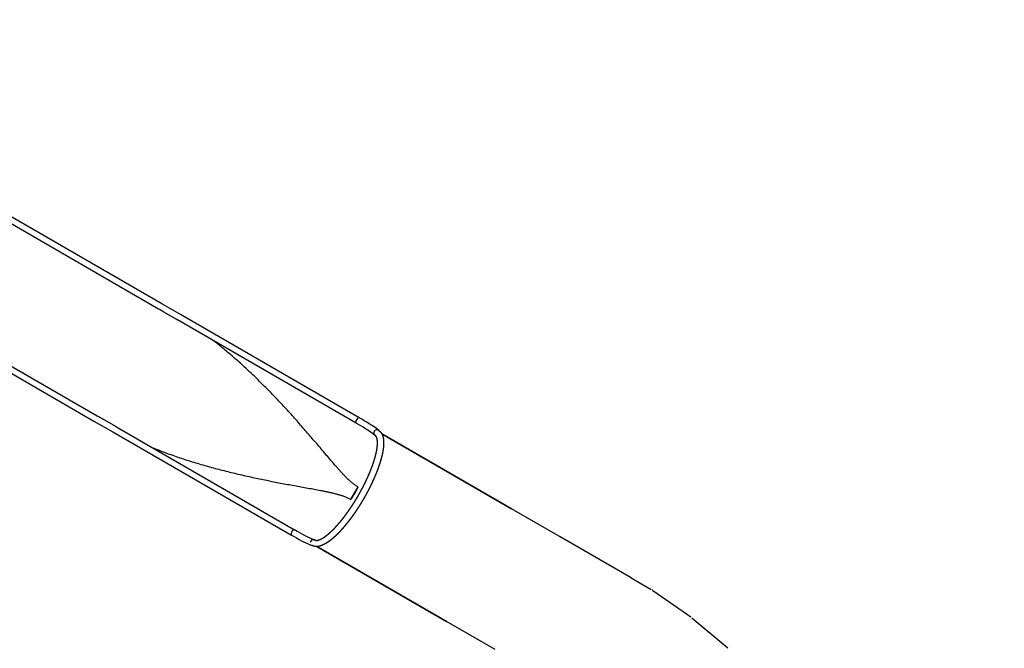
# Model space of a CAD drawing. Extents: x -14135 to 17949, y 53062 to 82847.
# Drawn here: x -8073 to -2011, y 71368 to 75239 of the extents above; entities that cross this region are included whole.
import ezdxf

# ---------------------------------------------------------------- set-up
doc = ezdxf.new("R2010")
doc.units = 0
doc.header["$MEASUREMENT"] = 0
doc.layers.get('Defpoints').update_dxf_attribs({"linetype": 'CONTINUOUS'})
doc.layers.add('AM_VIS', color=7, linetype='CONTINUOUS', lineweight=30)
doc.layers.add('B', color=3, linetype='CONTINUOUS')
doc.styles.add('KATALOG', font='swissl.ttf')
doc.dimstyles.new('KATALOG', dxfattribs={"dimscale": 200, "dimtxt": 1.75, "dimasz": 1, "dimexe": 0, "dimexo": 0, "dimgap": 0.3, "dimtad": 1, "dimlfac": 0.001, "dimzin": 0, "dimdsep": 46, "dimtxsty": 'KATALOG', "dimblk1": 'KATPFEIL', "dimblk2": 'KATPFEIL', "dimsah": 1, "dimcen": 1, "dimse1": 1, "dimse2": 1, "dimclrd": 256, "dimclre": 256, "dimclrt": 3, "dimadec": 0, "dimazin": 0, "dimtfac": 1, "dimtdec": 4, "dimtmove": 0, "dimatfit": 3, "dimldrblk": 'KATPFEIL', "dimfxl": 0, "dimtvp": 1, "dimtolj": 1, "dimtzin": 0, "dimarcsym": 0})

# ---------------------------------------------------------------- blocks, each defined once
blk = doc.blocks.new('KATPFEIL')
at = {"layer": 'B', "ltscale": 1000}
for p, q in [((0, -1), (0, 1)), ((-1, 0), (0, 0)), ((1, 0), (0, 0))]:
    blk.add_line(p, q, dxfattribs=at)
blk = doc.blocks.new('*D6')
at = {"layer": 'B', "lineweight": -2, "ltscale": 100}
blk.add_line((12969.4, 53562.3), (-13135.2, 53562.3), dxfattribs=at)
at = {"layer": 'Defpoints', "color": 0, "ltscale": 100}
for p in [(13469.4, 71566.4), (-13635.2, 62732.5), (-13635.2, 53562.3)]:
    blk.add_point(p, dxfattribs=at)
at = {"layer": 'B', "lineweight": -2, "ltscale": 100, "xscale": 500, "yscale": 500, "zscale": 500, "rotation": 180}
blk.add_blockref('KATPFEIL', (-13635.2, 53562.3), dxfattribs=at)
at = {"layer": 'B', "lineweight": -2, "ltscale": 100, "xscale": 500, "yscale": 500, "zscale": 500}
blk.add_blockref('KATPFEIL', (13469.4, 53562.3), dxfattribs=at)
at = {"layer": 'B', "color": 3, "ltscale": 100, "insert": (-82.9, 54144.5), "char_height": 875, "attachment_point": 5, "style": 'KATALOG'}
blk.add_mtext('\\A1;27,10', dxfattribs=at)

msp = doc.modelspace()

# ---------------------------------------------------------------- linework, layer by layer
at = {"layer": 'AM_VIS'}
for p, q in [((-7198.574, 73489.59), (-10227.812, 75238.521)), ((-7217.604, 73456.889), (-10246.843, 75205.821)), ((-10644.812, 74516.256), (-7615.574, 72767.325)), ((-10626.008, 74549.087), (-7596.77, 72800.156)), ((-7082.267, 73422.44), (-7198.574, 73489.59)), ((-7184.262, 73437.448), (-7101.267, 73389.531)), ((-5982.301, 72787.375), (-7082.267, 73422.44)), ((-6001.301, 72754.466), (-7101.267, 73389.531)), ((-7615.574, 72767.325), (-7499.267, 72700.175)), ((-7480.267, 72733.084), (-7563.262, 72781.001)), ((-7499.267, 72700.175), (-6399.301, 72065.109)), ((-7480.267, 72733.084), (-6380.301, 72098.018)), ((-5843.529, 72688.202), (-5044.824, 72227.069)), ((-5044.824, 72227.069), (-5843.529, 72688.202)), ((-5044.824, 72227.069), (-5843.529, 72688.202)), ((-6033.587, 72284.045), (-5989.048, 72361.189)), ((-4744.824, 72053.864), (-5044.824, 72227.069)), ((-4308.205, 71801.782), (-4744.824, 72053.864)), ((-5445.324, 71533.383), (-6244.148, 71994.584)), ((-6244.148, 71994.584), (-5445.324, 71533.383)), ((-6244.148, 71994.584), (-5445.324, 71533.383)), ((-4308.205, 71801.782), (-4184.965, 71730.629)), ((-4174.71, 71724.097), (-3941.5, 71560.802)), ((-3931.815, 71553.369), (-3713.725, 71370.37)), ((-5145.324, 71360.178), (-5445.324, 71533.383))]:
    msp.add_line(p, q, dxfattribs=at)
for centre, radius, start, end in [((-6404.039, 71998.534), 855.997, 52.856976, 61.9526343), ((-6400.465, 72003.98), 887.486, 52.6980001, 61.907387), ((-5927.014, 72824.766), 855.997, 238.0473657, 247.143024), ((-5929.715, 72819.385), 887.98, 238.0950054, 247.2935582)]:
    msp.add_arc(centre, radius, start, end, dxfattribs=at)
for centre, major_axis, ratio, start_param, end_param in [((-5991.801, 72770.92), (9.5, 16.454), 0.5, 0, 3.14159265), ((-5991.801, 72770.92), (9.5, 16.454), 0.5, 0, 3.14159265), ((-5874.435, 72694.315), (-9.5, -16.454), 0.96592583, 3.14159265, 6.28318531), ((-5874.435, 72694.315), (-13.037, -13.822), 0.96359556, 4.96772515, 6.40172178), ((-6182.574, 72421.492), (199, 344.678), 0.5, 4.71238898, 4.82453169), ((-6182.574, 72421.492), (199, 344.678), 0.5, 4.60024627, 4.71238898), ((-6389.801, 72081.564), (-9.5, -16.454), 0.5, 3.14159265, 6.28318531), ((-6389.801, 72081.564), (-9.5, -16.454), 0.5, 3.14159265, 6.28318531), ((-6264.785, 72018.209), (9.5, 16.454), 0.96592583, 1.57308428, 1.9469079), ((-6264.776, 72018.224), (5.451, 18.201), 0.96359556, 6.11282191, 7.62808705), ((-6264.785, 72018.209), (9.5, 16.454), 0.96592583, 0, 1.53907066), ((-4395.088, 71389.486), (215.38, 337.95), 0.58729638, 6.25765211, 6.27831855), ((-4180.517, 71239.239), (244.015, 317.892), 0.58729638, 6.25765211, 6.27831855)]:
    msp.add_ellipse(centre, major_axis=major_axis, ratio=ratio, start_param=start_param, end_param=end_param, dxfattribs=at)
for points, degree, knots in [([(-7184.262, 73437.448), (-7185.061, 73437.91), (-7185.86, 73438.372), (-7190.209, 73440.896), (-7193.738, 73442.963), (-7200.723, 73447.057), (-7204.179, 73449.083), (-7210.983, 73453.054), (-7214.331, 73454.999), (-7217.604, 73456.889)], 3, [-36.61735433, -36.61735433, -36.61735433, -36.61735433, -34.06853603, -34.06853603, -22.71235735, -22.71235735, -11.35617868, -11.35617868, 0, 0, 0, 0]), ([(-5989.048, 72361.189), (-5991.831, 72362.796), (-5994.575, 72364.451), (-5999.989, 72367.855), (-6002.658, 72369.603), (-6010.562, 72374.982), (-6015.692, 72378.745), (-6025.721, 72386.572), (-6030.621, 72390.636), (-6040.244, 72399.005), (-6044.969, 72403.311), (-6054.289, 72412.115), (-6058.886, 72416.613), (-6067.991, 72425.76), (-6072.499, 72430.409), (-6081.46, 72439.832), (-6085.911, 72444.604), (-6094.781, 72454.251), (-6099.199, 72459.126), (-6108.02, 72468.961), (-6112.422, 72473.921), (-6121.221, 72483.912), (-6125.618, 72488.943), (-6138.815, 72504.13), (-6147.624, 72514.377), (-6165.315, 72535.064), (-6174.197, 72545.504), (-6192.067, 72566.545), (-6201.055, 72577.145), (-6219.161, 72598.482), (-6228.275, 72609.214), (-6246.632, 72630.779), (-6255.877, 72641.612), (-6283.813, 72674.228), (-6302.708, 72696.128), (-6341.057, 72740.073), (-6360.509, 72762.12), (-6399.964, 72806.213), (-6419.967, 72828.259), (-6460.504, 72872.21), (-6481.062, 72894.138), (-6522.74, 72937.766), (-6543.861, 72959.465), (-6586.652, 73002.499), (-6608.322, 73023.835), (-6652.194, 73066.006), (-6674.397, 73086.842), (-6719.317, 73127.877), (-6742.036, 73148.076), (-6787.973, 73187.695), (-6811.193, 73207.116), (-6849.498, 73238.067), (-6864.436, 73249.874), (-6879.472, 73261.478)], 3, [0.93750169, 0.93750169, 0.93750169, 0.93750169, 12.07070281, 12.07070281, 23.20390392, 23.20390392, 45.47030614, 45.47030614, 67.73670837, 67.73670837, 90.0031106, 90.0031106, 112.26951282, 112.26951282, 134.53591505, 134.53591505, 156.80231728, 156.80231728, 179.0687195, 179.0687195, 201.33512173, 201.33512173, 223.60152395, 223.60152395, 268.13432841, 268.13432841, 312.66713286, 312.66713286, 357.19993731, 357.19993731, 401.73274176, 401.73274176, 446.26554621, 446.26554621, 535.33115512, 535.33115512, 624.39676402, 624.39676402, 713.46237293, 713.46237293, 802.52798183, 802.52798183, 891.59359074, 891.59359074, 980.65919964, 980.65919964, 1069.72480855, 1069.72480855, 1158.79041745, 1158.79041745, 1247.85602635, 1247.85602635, 1304.19161248, 1304.19161248, 1304.19161248, 1304.19161248]), ([(-7596.77, 72800.156), (-7593.496, 72798.266), (-7590.138, 72796.339), (-7583.297, 72792.432), (-7579.814, 72790.452), (-7572.776, 72786.45), (-7569.222, 72784.428), (-7564.861, 72781.923), (-7564.061, 72781.463), (-7563.262, 72781.001)], 3, [0, 0, 0, 0, 11.35617868, 11.35617868, 22.71235735, 22.71235735, 34.06853603, 34.06853603, 36.61735433, 36.61735433, 36.61735433, 36.61735433]), ([(-5864.734, 72710.653), (-5864.598, 72710.574), (-5864.264, 72710.376), (-5863.931, 72710.175), (-5863.599, 72709.972), (-5863.175, 72709.707), (-5862.753, 72709.438), (-5862.334, 72709.165), (-5861.918, 72708.888), (-5861.504, 72708.607), (-5861.093, 72708.322), (-5860.685, 72708.033), (-5860.259, 72707.726), (-5859.836, 72707.414), (-5859.417, 72707.097), (-5859, 72706.777), (-5858.587, 72706.453), (-5858.177, 72706.124), (-5857.77, 72705.791), (-5857.366, 72705.454), (-5856.966, 72705.114), (-5856.569, 72704.769), (-5856.175, 72704.421), (-5855.784, 72704.068), (-5855.397, 72703.712), (-5855.014, 72703.353), (-5854.634, 72702.989), (-5854.257, 72702.622), (-5853.884, 72702.251), (-5853.514, 72701.877), (-5853.148, 72701.499), (-5852.786, 72701.118), (-5851.716, 72699.949), (-5850.678, 72698.751), (-5849.674, 72697.524), (-5848.701, 72696.269), (-5847.76, 72694.987), (-5846.851, 72693.678), (-5845.973, 72692.344), (-5845.126, 72690.983), (-5844.309, 72689.598), (-5843.522, 72688.189), (-5842.765, 72686.756), (-5842.038, 72685.3), (-5841.339, 72683.822), (-5840.67, 72682.322), (-5840.029, 72680.802), (-5839.416, 72679.261), (-5838.831, 72677.7), (-5838.273, 72676.12), (-5837.743, 72674.521), (-5837.239, 72672.905), (-5836.433, 72670.089), (-5835.698, 72667.211), (-5835.032, 72664.273), (-5834.436, 72661.275), (-5833.907, 72658.215), (-5833.446, 72655.095), (-5833.052, 72651.913), (-5832.724, 72648.671), (-5832.461, 72645.367), (-5832.263, 72642.003), (-5832.129, 72638.577), (-5832.059, 72635.09), (-5832.05, 72631.542), (-5832.104, 72627.933), (-5832.218, 72624.263), (-5832.393, 72620.531), (-5832.628, 72616.737), (-5832.922, 72612.882), (-5833.274, 72608.966), (-5833.684, 72604.988), (-5834.243, 72600.211), (-5834.888, 72595.333), (-5835.618, 72590.358), (-5836.432, 72585.286), (-5837.331, 72580.121), (-5838.315, 72574.863), (-5839.382, 72569.516), (-5840.533, 72564.081), (-5841.768, 72558.56), (-5843.085, 72552.955), (-5844.486, 72547.268), (-5845.969, 72541.501), (-5847.534, 72535.656), (-5849.181, 72529.736), (-5850.91, 72523.741), (-5852.721, 72517.675), (-5854.612, 72511.539), (-5856.585, 72505.335), (-5858.638, 72499.065), (-5860.772, 72492.731), (-5862.667, 72487.247), (-5864.626, 72481.703), (-5866.648, 72476.104), (-5868.733, 72470.45), (-5870.879, 72464.746), (-5873.086, 72458.995), (-5875.351, 72453.198), (-5877.675, 72447.358), (-5880.057, 72441.48), (-5882.494, 72435.564), (-5884.987, 72429.615), (-5887.534, 72423.635), (-5890.135, 72417.626), (-5892.788, 72411.592), (-5895.492, 72405.535), (-5898.246, 72399.459), (-5901.05, 72393.365), (-5903.902, 72387.257), (-5906.802, 72381.138), (-5909.748, 72375.01), (-5912.332, 72369.706), (-5914.956, 72364.385), (-5917.618, 72359.05), (-5920.318, 72353.703), (-5923.053, 72348.347), (-5925.823, 72342.984), (-5928.626, 72337.617), (-5931.461, 72332.247), (-5934.327, 72326.876), (-5937.224, 72321.508), (-5940.148, 72316.145), (-5943.1, 72310.788), (-5946.078, 72305.441), (-5949.08, 72300.105), (-5952.107, 72294.783), (-5955.155, 72289.477), (-5958.225, 72284.189), (-5961.315, 72278.922), (-5964.423, 72273.678), (-5967.549, 72268.46), (-5970.499, 72263.585), (-5973.47, 72258.723), (-5976.459, 72253.878), (-5979.466, 72249.049), (-5982.49, 72244.24), (-5985.53, 72239.451), (-5988.583, 72234.685), (-5991.651, 72229.943), (-5994.73, 72225.226), (-5997.82, 72220.537), (-6000.92, 72215.876), (-6004.028, 72211.247), (-6007.144, 72206.649), (-6010.267, 72202.086), (-6013.394, 72197.558), (-6016.526, 72193.067), (-6019.66, 72188.615), (-6022.796, 72184.204), (-6025.932, 72179.835), (-6029.068, 72175.51), (-6032.252, 72171.163), (-6035.441, 72166.852), (-6038.633, 72162.581), (-6041.827, 72158.35), (-6045.022, 72154.16), (-6048.218, 72150.013), (-6051.413, 72145.908), (-6054.606, 72141.848), (-6057.797, 72137.833), (-6060.984, 72133.865), (-6064.167, 72129.944), (-6067.343, 72126.072), (-6070.513, 72122.25), (-6073.676, 72118.478), (-6076.83, 72114.759), (-6079.974, 72111.092), (-6083.108, 72107.479), (-6086.23, 72103.922), (-6089.34, 72100.42), (-6092.436, 72096.976), (-6095.762, 72093.322), (-6099.078, 72089.728), (-6102.383, 72086.195), (-6105.675, 72082.723), (-6108.955, 72079.313), (-6112.221, 72075.965), (-6115.472, 72072.68), (-6118.709, 72069.459), (-6121.93, 72066.301), (-6125.135, 72063.208), (-6128.323, 72060.18), (-6131.493, 72057.217), (-6134.644, 72054.321), (-6137.776, 72051.491), (-6140.888, 72048.728), (-6143.979, 72046.034), (-6147.049, 72043.408), (-6150.097, 72040.85), (-6153.122, 72038.362), (-6156.123, 72035.944), (-6159.477, 72033.303), (-6162.805, 72030.744), (-6166.109, 72028.267), (-6169.389, 72025.874), (-6172.644, 72023.564), (-6175.875, 72021.339), (-6179.082, 72019.198), (-6182.266, 72017.142), (-6185.426, 72015.171), (-6188.563, 72013.286), (-6191.677, 72011.487), (-6194.768, 72009.774), (-6197.836, 72008.149), (-6200.881, 72006.611), (-6203.904, 72005.161), (-6206.905, 72003.799), (-6209.884, 72002.525), (-6212.841, 72001.341), (-6215.776, 72000.246), (-6218.689, 71999.241), (-6221.634, 71998.315), (-6224.581, 71997.486), (-6227.527, 71996.754), (-6230.467, 71996.123), (-6233.4, 71995.596), (-6236.322, 71995.175), (-6239.23, 71994.862), (-6242.12, 71994.659), (-6244.989, 71994.57), (-6247.835, 71994.596), (-6250.654, 71994.74), (-6253.443, 71995.005), (-6256.198, 71995.393), (-6258.917, 71995.906), (-6261.596, 71996.547), (-6264.233, 71997.318), (-6266.823, 71998.222), (-6269.364, 71999.261), (-6271.852, 72000.438), (-6274.174, 72001.695)], 1, [0.59651219, 0.59651219, 1.00000106, 2.00001057, 3.00002008, 4.00002959, 5.28585342, 6.57167724, 7.85750107, 9.1433249, 10.42914872, 11.71497255, 13.00079638, 14.3517874, 15.70277841, 17.05376943, 18.40476045, 19.75575147, 21.10674249, 22.4577335, 23.80872452, 25.15971554, 26.51070656, 27.86169758, 29.21268859, 30.56367961, 31.91467063, 33.26566165, 34.61665267, 35.96764369, 37.3186347, 38.66962572, 40.02061674, 44.09047375, 48.16033075, 52.23018776, 56.30004477, 60.36990177, 64.43975878, 68.50961579, 72.5794728, 76.6493298, 80.71918681, 84.78904382, 88.85890082, 92.92875783, 96.99861484, 101.06847185, 105.13832885, 109.20818586, 113.27804287, 117.34789988, 121.41775688, 128.39598446, 135.37421204, 142.35243962, 149.3306672, 156.30889478, 163.28712236, 170.26534994, 177.24357752, 184.2218051, 191.20003268, 198.17826026, 205.15648784, 212.13471542, 219.112943, 226.09117058, 233.06939816, 240.04762574, 247.02585332, 254.0040809, 260.98230848, 269.21076024, 277.439212, 285.66766375, 293.89611551, 302.12456727, 310.35301902, 318.58147078, 326.80992254, 335.03837429, 343.26682605, 351.4952778, 359.72372956, 367.95218132, 376.18063307, 384.40908483, 392.63753659, 400.86598834, 409.0944401, 417.32289186, 425.55134361, 432.60188599, 439.65242836, 446.70297074, 453.75351311, 460.80405549, 467.85459786, 474.90514024, 481.95568261, 489.00622498, 496.05676736, 503.10730973, 510.15785211, 517.20839448, 524.25893686, 531.30947923, 538.36002161, 545.41056398, 552.46110635, 559.51164873, 566.5621911, 572.651941, 578.7416909, 584.8314408, 590.92119069, 597.01094059, 603.10069049, 609.19044039, 615.28019028, 621.36994018, 627.45969008, 633.54943998, 639.63918987, 645.72893977, 651.81868967, 657.90843957, 663.99818946, 670.08793936, 676.17768926, 682.26743916, 688.35718905, 694.06881611, 699.78044317, 705.49207023, 711.20369729, 716.91532435, 722.62695141, 728.33857846, 734.05020552, 739.76183258, 745.47345964, 751.1850867, 756.89671376, 762.60834081, 768.31996787, 774.03159493, 779.74322199, 785.45484905, 791.16647611, 796.87810316, 802.58973022, 808.38647734, 814.18322445, 819.97997157, 825.77671868, 831.5734658, 837.37021291, 843.16696003, 848.96370714, 854.76045426, 860.55720137, 866.35394849, 872.1506956, 877.94744272, 883.74418983, 889.54093695, 895.33768406, 901.13443118, 906.93117829, 912.72792541, 918.52467252, 924.77691075, 931.02914898, 937.2813872, 943.53362543, 949.78586366, 956.03810189, 962.29034012, 968.54257834, 974.79481657, 981.0470548, 987.29929303, 993.55153126, 999.80376948, 1006.05600771, 1012.30824594, 1018.56048417, 1024.8127224, 1031.06496062, 1037.31719885, 1043.56943708, 1050.60899403, 1057.64855099, 1064.68810795, 1071.7276649, 1078.76722186, 1085.80677881, 1092.84633577, 1099.88589272, 1106.92544968, 1113.96500664, 1121.00456359, 1128.04412055, 1135.0836775, 1142.12323446, 1149.16279141, 1156.20234837, 1163.24190533, 1170.28146228, 1177.32101924, 1184.36057619, 1191.49723875, 1198.63390131, 1205.77056386, 1212.90722642, 1220.04388898, 1227.18055153, 1234.31721409, 1241.45387665, 1248.5905392, 1255.72720176, 1262.86386432, 1270.00052687, 1277.13718943, 1284.27385199, 1291.41051454, 1298.5471771, 1305.68383966, 1312.82050221, 1319.95716477, 1326.76988376, 1326.76988376]), ([(-6255.285, 72034.664), (-6255.088, 72034.552), (-6254.889, 72034.444), (-6254.688, 72034.339), (-6254.485, 72034.236), (-6254.279, 72034.136), (-6254.038, 72034.025), (-6253.793, 72033.916), (-6253.543, 72033.811), (-6253.289, 72033.71), (-6253.029, 72033.612), (-6252.765, 72033.518), (-6252.495, 72033.427), (-6252.219, 72033.339), (-6251.937, 72033.256), (-6251.648, 72033.176), (-6251.353, 72033.1), (-6251.05, 72033.027), (-6250.741, 72032.958), (-6250.11, 72032.835), (-6249.445, 72032.729), (-6248.747, 72032.641), (-6248.014, 72032.573), (-6247.247, 72032.524), (-6246.446, 72032.497), (-6245.611, 72032.493), (-6244.742, 72032.512), (-6243.839, 72032.556), (-6242.901, 72032.625), (-6241.93, 72032.722), (-6240.924, 72032.847), (-6239.885, 72033.001), (-6238.811, 72033.185), (-6237.703, 72033.4), (-6236.561, 72033.648), (-6235.386, 72033.93), (-6234.176, 72034.246), (-6232.931, 72034.598), (-6231.653, 72034.987), (-6229.505, 72035.701), (-6227.275, 72036.519), (-6224.964, 72037.441), (-6222.574, 72038.467), (-6220.109, 72039.596), (-6217.571, 72040.829), (-6214.962, 72042.166), (-6212.285, 72043.607), (-6209.542, 72045.151), (-6206.735, 72046.799), (-6203.867, 72048.551), (-6200.94, 72050.406), (-6197.957, 72052.365), (-6194.92, 72054.428), (-6191.832, 72056.595), (-6188.695, 72058.865), (-6185.511, 72061.239), (-6182.283, 72063.717), (-6179.013, 72066.299), (-6175.703, 72068.985), (-6172.749, 72071.442), (-6169.757, 72073.984), (-6166.729, 72076.61), (-6163.667, 72079.32), (-6160.571, 72082.112), (-6157.444, 72084.984), (-6154.287, 72087.937), (-6151.1, 72090.97), (-6147.886, 72094.08), (-6144.646, 72097.268), (-6141.381, 72100.532), (-6138.092, 72103.872), (-6134.781, 72107.287), (-6131.449, 72110.775), (-6128.098, 72114.335), (-6124.729, 72117.967), (-6121.344, 72121.67), (-6117.943, 72125.443), (-6114.528, 72129.284), (-6111.101, 72133.194), (-6107.783, 72137.029), (-6104.447, 72140.937), (-6101.094, 72144.914), (-6097.725, 72148.959), (-6094.344, 72153.07), (-6090.95, 72157.246), (-6087.546, 72161.484), (-6084.132, 72165.783), (-6080.712, 72170.141), (-6077.285, 72174.557), (-6073.855, 72179.028), (-6070.421, 72183.553), (-6066.987, 72188.13), (-6063.553, 72192.757), (-6060.121, 72197.433), (-6056.692, 72202.156), (-6053.269, 72206.923), (-6049.852, 72211.734), (-6046.444, 72216.586), (-6043.045, 72221.478), (-6039.933, 72226.004), (-6036.824, 72230.572), (-6033.719, 72235.18), (-6030.619, 72239.826), (-6027.526, 72244.508), (-6024.44, 72249.224), (-6021.364, 72253.971), (-6018.298, 72258.748), (-6015.244, 72263.553), (-6012.203, 72268.384), (-6009.176, 72273.239), (-6006.165, 72278.115), (-6003.171, 72283.011), (-6000.195, 72287.924), (-5997.239, 72292.854), (-5994.303, 72297.797), (-5991.39, 72302.751), (-5988.501, 72307.715), (-5985.636, 72312.687), (-5982.798, 72317.664), (-5980.134, 72322.382), (-5977.489, 72327.113), (-5974.864, 72331.855), (-5972.26, 72336.606), (-5969.677, 72341.365), (-5967.116, 72346.129), (-5964.579, 72350.898), (-5962.065, 72355.668), (-5959.576, 72360.439), (-5957.114, 72365.209), (-5954.677, 72369.976), (-5952.269, 72374.737), (-5949.888, 72379.492), (-5947.537, 72384.238), (-5945.216, 72388.974), (-5942.926, 72393.698), (-5940.668, 72398.407), (-5938.443, 72403.101), (-5936.251, 72407.778), (-5934.094, 72412.435), (-5931.959, 72417.1), (-5929.855, 72421.753), (-5927.782, 72426.392), (-5925.742, 72431.017), (-5923.734, 72435.626), (-5921.759, 72440.217), (-5919.817, 72444.789), (-5917.909, 72449.34), (-5916.036, 72453.869), (-5914.197, 72458.375), (-5912.394, 72462.855), (-5910.626, 72467.309), (-5908.895, 72471.736), (-5907.2, 72476.133), (-5905.543, 72480.499), (-5903.923, 72484.833), (-5902.342, 72489.133), (-5900.799, 72493.398), (-5899.295, 72497.627), (-5897.831, 72501.817), (-5896.326, 72506.208), (-5894.861, 72510.564), (-5893.438, 72514.883), (-5892.057, 72519.165), (-5890.717, 72523.408), (-5889.419, 72527.612), (-5888.162, 72531.774), (-5886.948, 72535.894), (-5885.776, 72539.971), (-5884.646, 72544.002), (-5883.559, 72547.989), (-5882.514, 72551.928), (-5881.512, 72555.818), (-5880.553, 72559.66), (-5879.637, 72563.45), (-5878.763, 72567.189), (-5877.933, 72570.875), (-5877.147, 72574.507), (-5876.403, 72578.083), (-5875.703, 72581.602), (-5874.997, 72585.34), (-5874.34, 72589.019), (-5873.731, 72592.637), (-5873.172, 72596.193), (-5872.66, 72599.687), (-5872.196, 72603.116), (-5871.78, 72606.48), (-5871.41, 72609.777), (-5871.087, 72613.007), (-5870.81, 72616.167), (-5870.578, 72619.256), (-5870.391, 72622.274), (-5870.249, 72625.219), (-5870.152, 72628.089), (-5870.098, 72630.884), (-5870.088, 72633.603), (-5870.12, 72636.243), (-5870.196, 72638.804), (-5870.313, 72641.285), (-5870.472, 72643.683), (-5870.684, 72646.107), (-5870.94, 72648.436), (-5871.238, 72650.67), (-5871.576, 72652.812), (-5871.951, 72654.86), (-5872.36, 72656.816), (-5872.8, 72658.68), (-5873.269, 72660.453), (-5873.764, 72662.134), (-5874.283, 72663.725), (-5874.822, 72665.226), (-5875.38, 72666.638), (-5875.953, 72667.96), (-5876.539, 72669.195), (-5877.136, 72670.341), (-5877.74, 72671.4), (-5878.349, 72672.372), (-5878.96, 72673.257), (-5879.571, 72674.057), (-5880.178, 72674.771), (-5880.365, 72674.975), (-5880.55, 72675.172), (-5880.736, 72675.364), (-5880.921, 72675.549), (-5881.106, 72675.729), (-5881.291, 72675.904), (-5881.476, 72676.073), (-5881.661, 72676.237), (-5881.846, 72676.396), (-5882.032, 72676.55), (-5882.219, 72676.699), (-5882.405, 72676.844), (-5882.593, 72676.985), (-5882.782, 72677.121), (-5882.971, 72677.254), (-5883.161, 72677.382), (-5883.353, 72677.507), (-5883.545, 72677.628), (-5883.739, 72677.746), (-5883.935, 72677.861)], 1, [0, 0, 2.00002122, 4.00004244, 6.00006366, 8.00008488, 10.0001061, 12.30814928, 14.61619247, 16.92423566, 19.23227884, 21.54032203, 23.84836522, 26.1564084, 28.46445159, 30.77249478, 33.08053796, 35.38858115, 37.69662434, 40.00466752, 44.52389022, 49.04311291, 53.56233561, 58.08155831, 62.600781, 67.1200037, 71.63922639, 76.15844909, 80.67767178, 85.19689448, 89.71611717, 94.23533987, 98.75456256, 103.27378526, 107.79300796, 112.31223065, 116.83145335, 121.35067604, 125.86989874, 130.38912143, 137.73519243, 145.08126343, 152.42733443, 159.77340542, 167.11947642, 174.46554742, 181.81161842, 189.15768941, 196.50376041, 203.84983141, 211.19590241, 218.54197341, 225.8880444, 233.2341154, 240.5801864, 247.9262574, 255.27232839, 262.61839939, 269.96447039, 277.31054139, 283.79028395, 290.27002651, 296.74976907, 303.22951164, 309.7092542, 316.18899676, 322.66873932, 329.14848189, 335.62822445, 342.10796701, 348.58770957, 355.06745213, 361.5471947, 368.02693726, 374.50667982, 380.98642238, 387.46616494, 393.94590751, 400.42565007, 406.90539263, 413.14948168, 419.39357073, 425.63765978, 431.88174884, 438.12583789, 444.36992694, 450.61401599, 456.85810504, 463.10219409, 469.34628314, 475.5903722, 481.83446125, 488.0785503, 494.32263935, 500.5667284, 506.81081745, 513.0549065, 519.29899556, 525.54308461, 531.78717366, 537.51447337, 543.24177308, 548.96907279, 554.6963725, 560.42367221, 566.15097192, 571.87827163, 577.60557134, 583.33287105, 589.06017076, 594.78747047, 600.51477018, 606.24206989, 611.9693696, 617.69666931, 623.42396902, 629.15126873, 634.87856844, 640.60586815, 646.33316786, 651.75138003, 657.1695922, 662.58780438, 668.00601655, 673.42422872, 678.84244089, 684.26065307, 689.67886524, 695.09707741, 700.51528958, 705.93350176, 711.35171393, 716.7699261, 722.18813827, 727.60635044, 733.02456262, 738.44277479, 743.86098696, 749.27919913, 754.69741131, 760.14282081, 765.58823031, 771.03363981, 776.47904932, 781.92445882, 787.36986832, 792.81527782, 798.26068733, 803.70609683, 809.15150633, 814.59691583, 820.04232533, 825.48773484, 830.93314434, 836.37855384, 841.82396334, 847.26937285, 852.71478235, 858.16019185, 863.60560135, 869.36047726, 875.11535317, 880.87022908, 886.62510498, 892.37998089, 898.1348568, 903.8897327, 909.64460861, 915.39948452, 921.15436043, 926.90923633, 932.66411224, 938.41898815, 944.17386406, 949.92873996, 955.68361587, 961.43849178, 967.19336769, 972.94824359, 978.7031195, 984.91301549, 991.12291148, 997.33280747, 1003.54270345, 1009.75259944, 1015.96249543, 1022.17239142, 1028.38228741, 1034.5921834, 1040.80207938, 1047.01197537, 1053.22187136, 1059.43176735, 1065.64166334, 1071.85155932, 1078.06145531, 1084.2713513, 1090.48124729, 1096.69114328, 1102.90103927, 1109.41013772, 1115.91923617, 1122.42833462, 1128.93743307, 1135.44653152, 1141.95562998, 1148.46472843, 1154.97382688, 1161.48292533, 1167.99202378, 1174.50112223, 1181.01022069, 1187.51931914, 1194.02841759, 1200.53751604, 1207.04661449, 1213.55571294, 1220.06481139, 1226.57390985, 1233.0830083, 1235.0869116, 1237.0908149, 1239.09471819, 1241.09862149, 1243.10252479, 1245.10642809, 1247.11033139, 1249.11423469, 1251.11813798, 1253.12204128, 1255.12594458, 1257.12984788, 1259.13375118, 1261.13765448, 1263.14155778, 1265.14546107, 1267.14936437, 1269.15326767, 1271.15717097, 1273.16107427, 1273.16107427]), ([(-7258.472, 72605.03), (-7240.905, 72597.811), (-7223.21, 72590.777), (-7177.253, 72573.08), (-7148.825, 72562.682), (-7091.545, 72542.708), (-7062.693, 72533.133), (-7004.696, 72514.748), (-6975.55, 72505.938), (-6917.092, 72489.029), (-6887.78, 72480.93), (-6829.116, 72465.389), (-6799.763, 72457.947), (-6741.142, 72443.667), (-6711.873, 72436.828), (-6653.541, 72423.696), (-6624.447, 72417.397), (-6566.534, 72405.275), (-6537.715, 72399.452), (-6480.483, 72388.214), (-6452.069, 72382.799), (-6409.855, 72374.914), (-6395.851, 72372.325), (-6367.996, 72367.209), (-6354.145, 72364.682), (-6326.614, 72359.671), (-6312.94, 72357.187), (-6285.783, 72352.231), (-6272.301, 72349.759), (-6245.54, 72344.782), (-6232.261, 72342.277), (-6212.51, 72338.441), (-6205.955, 72337.149), (-6192.903, 72334.524), (-6186.407, 72333.192), (-6173.478, 72330.47), (-6167.048, 72329.081), (-6154.259, 72326.223), (-6147.899, 72324.755), (-6135.259, 72321.706), (-6128.978, 72320.126), (-6116.504, 72316.815), (-6110.311, 72315.083), (-6098.026, 72311.413), (-6091.935, 72309.474), (-6079.875, 72305.325), (-6073.906, 72303.113), (-6062.113, 72298.341), (-6056.289, 72295.781), (-6047.68, 72291.625), (-6044.83, 72290.187), (-6039.176, 72287.201), (-6036.371, 72285.652), (-6033.587, 72284.045)], 3, [121.79563169, 121.79563169, 121.79563169, 121.79563169, 178.13121781, 178.13121781, 267.19682671, 267.19682671, 356.26243562, 356.26243562, 445.32804452, 445.32804452, 534.39365343, 534.39365343, 623.45926233, 623.45926233, 712.52487124, 712.52487124, 801.59048014, 801.59048014, 890.65608904, 890.65608904, 979.72169795, 979.72169795, 1024.2545024, 1024.2545024, 1068.78730685, 1068.78730685, 1113.32011131, 1113.32011131, 1157.85291576, 1157.85291576, 1202.38572021, 1202.38572021, 1224.65212244, 1224.65212244, 1246.91852466, 1246.91852466, 1269.18492689, 1269.18492689, 1291.45132912, 1291.45132912, 1313.71773134, 1313.71773134, 1335.98413357, 1335.98413357, 1358.25053579, 1358.25053579, 1380.51693802, 1380.51693802, 1402.78334025, 1402.78334025, 1413.91654136, 1413.91654136, 1425.04974247, 1425.04974247, 1425.04974247, 1425.04974247])]:
    msp.add_open_spline(points, degree=degree, knots=knots, dxfattribs=at)

# ---------------------------------------------------------------- dimensions: what is measured, and where the dimension line sits
at = {"layer": 'B', "ltscale": 100}
dim = msp.add_linear_dim(base=(-13635.237, 53562.334), p1=(13469.383, 71566.366), p2=(-13635.237, 62732.549), text='27,10', dimstyle='KATALOG', override={"dimtxt": 4.375, "dimasz": 2.5}, dxfattribs=at)
dim.commit()
dim.dimension.update_dxf_attribs({"geometry": '*D6', "text_midpoint": (-82.927, 54144.482)})

doc.saveas('drawing.dxf')
